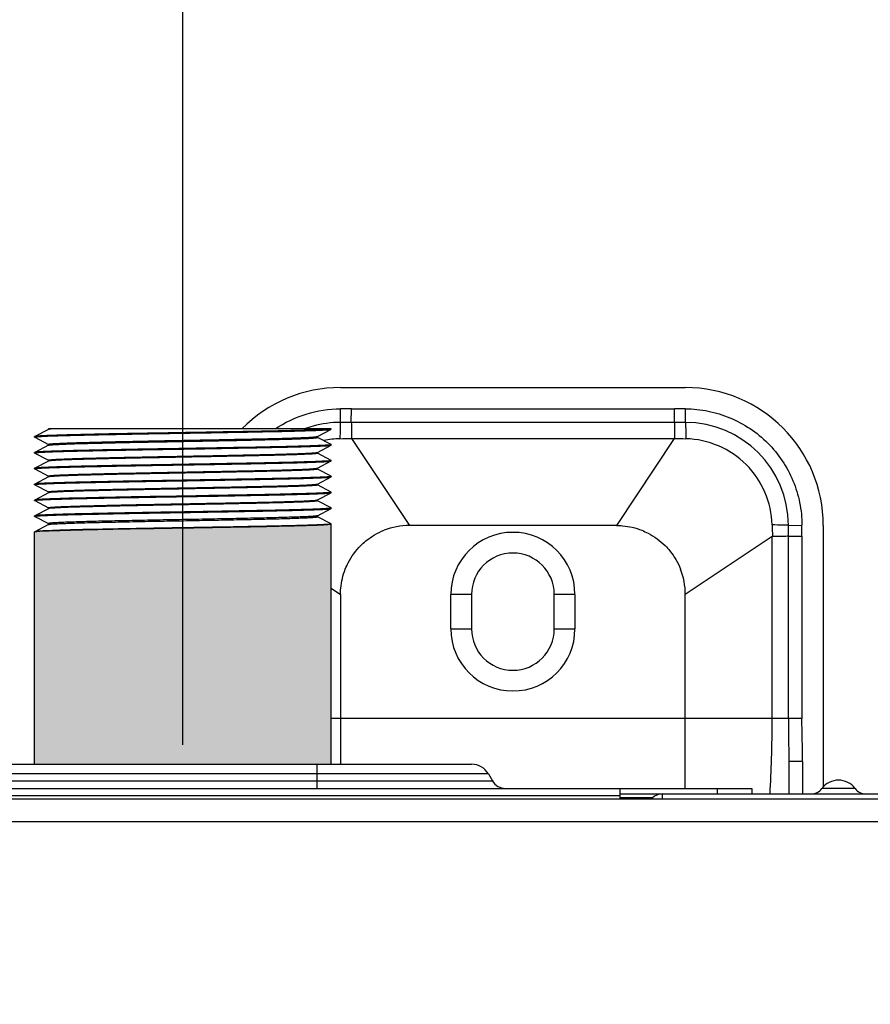
# Model space of a CAD drawing. Units: inches. Extents: x 9 to 4153, y 9 to 2238.
# Drawn here: x 2134 to 2257, y 597 to 740 of the extents above; entities that cross this region are included whole.
import ezdxf

# ---------------------------------------------------------------- set-up
doc = ezdxf.new("R2010")
doc.units = ezdxf.units.IN
doc.header["$MEASUREMENT"] = 0
doc.layers.add('3', color=7, linetype='Continuous')
doc.styles.get("Standard").update_dxf_attribs({"font": 'arial.ttf'})
doc.dimstyles.get("Standard").update_dxf_attribs({"dimtxt": 0.18, "dimasz": 0.18, "dimexe": 0.18, "dimexo": 0.0625, "dimgap": 0.09, "dimtad": 0, "dimtih": 1, "dimtoh": 1, "dimdec": 4, "dimzin": 0, "dimdsep": 46, "dimtxsty": 'Standard', "dimcen": 0.09, "dimadec": 0, "dimazin": 0, "dimtfac": 1, "dimtdec": 4, "dimtofl": 0, "dimtmove": 0, "dimatfit": 3, "dimfxl": 1, "dimtolj": 1, "dimtzin": 0, "dimarcsym": 0})

# ---------------------------------------------------------------- blocks, each defined once
blk = doc.blocks.new('zw$380C')
at = {"color": 2}
blk.add_line((1162.66, 471.2), (1162.66, 571.2), dxfattribs=at)
at = {"linetype": 'Continuous'}
for p, q in [((1185.5, 523), (1235.5, 523)), ((1185.49, 517.95), (1185.48, 519.91)), ((1187.07, 517.95), (1187.08, 519.91)), ((1187.08, 519.91), (1233.92, 519.91)), ((1233.93, 517.95), (1233.92, 519.91)), ((1235.51, 517.95), (1235.52, 519.91)), ((1143.17, 516.93), (1141.17, 515.89)), ((1184.16, 516.99), (1143.16, 516.99)), ((1143.16, 516.93), (1143.16, 516.99)), ((1182.15, 515.9), (1184.1, 516.92)), ((1184.16, 516.96), (1184.16, 516.99)), ((1233.93, 517.95), (1187.07, 517.95)), ((1141.16, 515.81), (1141.16, 515.88)), ((1141.17, 515.8), (1143.16, 514.76)), ((1182.16, 515.77), (1182.16, 515.91)), ((1184.15, 514.74), (1182.16, 515.77)), ((1187.08, 515.63), (1187.09, 515.63)), ((1187.1, 515.59), (1187.08, 515.63)), ((1187.1, 515.59), (1195.5, 503)), ((1233.9, 515.59), (1225.5, 503)), ((1233.9, 515.59), (1233.92, 515.63)), ((1233.92, 515.63), (1233.91, 515.63)), ((1143.17, 514.63), (1141.17, 513.59)), ((1143.16, 514.63), (1143.16, 514.77)), ((1182.15, 513.6), (1184.15, 514.65)), ((1184.16, 514.66), (1184.16, 514.73)), ((1141.16, 513.51), (1141.16, 513.58)), ((1141.17, 513.5), (1143.16, 512.46)), ((1182.16, 513.47), (1182.16, 513.61)), ((1184.15, 512.44), (1182.16, 513.47)), ((1141.16, 511.21), (1141.16, 511.28)), ((1143.17, 512.33), (1141.17, 511.29)), ((1141.17, 511.2), (1143.16, 510.16)), ((1143.16, 512.33), (1143.16, 512.47)), ((1182.15, 511.3), (1184.15, 512.35)), ((1182.16, 511.17), (1182.16, 511.31)), ((1184.16, 512.36), (1184.16, 512.43)), ((1143.17, 510.03), (1141.17, 508.99)), ((1143.16, 510.03), (1143.16, 510.17)), ((1182.15, 509), (1184.15, 510.05)), ((1184.15, 510.14), (1182.16, 511.17)), ((1184.16, 510.06), (1184.16, 510.13)), ((1141.16, 508.91), (1141.16, 508.98)), ((1141.17, 508.9), (1143.16, 507.86)), ((1182.16, 508.87), (1182.16, 509.01)), ((1184.14, 507.85), (1182.16, 508.87)), ((1143.17, 507.73), (1141.18, 506.69)), ((1143.16, 507.73), (1143.16, 507.87)), ((1182.15, 506.7), (1184.15, 507.75)), ((1184.16, 507.76), (1184.16, 507.83)), ((1141.16, 506.61), (1141.16, 506.68)), ((1141.17, 506.6), (1143.16, 505.56)), ((1141.44, 506.74), (1141.43, 506.74)), ((1141.5, 506.74), (1141.49, 506.74)), ((1143.16, 505.43), (1143.16, 505.57)), ((1182.16, 506.57), (1182.16, 506.71)), ((1184.14, 505.54), (1182.16, 506.57)), ((1184.01, 505.48), (1184, 505.48)), ((1184, 505.48), (1184.01, 505.48)), ((1184.16, 505.46), (1184.16, 505.53)), ((1141.16, 504.31), (1141.16, 504.38)), ((1141.17, 504.3), (1143.16, 503.26)), ((1143.17, 505.43), (1141.18, 504.39)), ((1142.12, 504.49), (1142.14, 504.49)), ((1177.78, 505.24), (1177.73, 505.24)), ((1182.15, 504.4), (1184.15, 505.45)), ((1182.16, 504.27), (1182.16, 504.41)), ((1184.15, 503.24), (1182.16, 504.27)), ((1143.17, 503.13), (1141.18, 502.09)), ((1143.16, 503.13), (1143.16, 503.27)), ((1184.16, 468.36), (1184.16, 503.23)), ((1225.5, 503), (1195.5, 503)), ((1250.45, 503.01), (1252.41, 503.02)), ((1255.5, 503), (1255.5, 465.09)), ((1141.16, 468.36), (1141.16, 502.08)), ((1143.25, 502.24), (1143.24, 502.24)), ((1248.09, 501.4), (1235.5, 493)), ((1248.09, 501.4), (1248.13, 501.42)), ((1248.09, 475), (1248.09, 501.4)), ((1248.13, 501.42), (1248.13, 501.41)), ((1250.45, 501.43), (1252.41, 501.43)), ((1250.45, 475), (1250.45, 501.43)), ((1252.41, 501.43), (1252.41, 475)), ((1184.16, 493.89), (1185.5, 493)), ((1185.5, 493), (1185.5, 468.36)), ((1204.5, 493), (1201.5, 493)), ((1201.5, 488), (1201.5, 493)), ((1204.5, 493), (1204.5, 488)), ((1219.5, 493), (1216.5, 493)), ((1216.5, 488), (1216.5, 493)), ((1219.5, 493), (1219.5, 488)), ((1235.5, 464.86), (1235.5, 493)), ((1201.5, 488), (1204.5, 488)), ((1216.5, 488), (1219.5, 488)), ((1185.5, 475), (1184.16, 475)), ((1249.05, 475), (1185.5, 475)), ((1236.59, 475), (1235.5, 475)), ((1237.7, 475), (1237.14, 475)), ((1241.84, 475), (1240.63, 475)), ((1243.65, 475), (1243.04, 475)), ((1246.79, 475), (1244.26, 475)), ((1252.41, 475), (1249.05, 475)), ((1083.66, 468.36), (1204.52, 468.36)), ((1182.12, 464.86), (1182.12, 468.36)), ((1252.5, 468.79), (1250.5, 468.79)), ((1250.5, 468.79), (1250.5, 464.06)), ((1252.5, 468.79), (1252.5, 464.06)), ((1206.95, 466.96), (1081.24, 466.96)), ((1206.95, 466.96), (1207.53, 465.96)), ((1080.66, 465.96), (1207.53, 465.96)), ((879.76, 464.86), (1245.15, 464.86)), ((1226.05, 463.36), (1226.05, 464.86)), ((1240.15, 464.06), (1240.15, 464.86)), ((1245.15, 464.86), (1245.15, 464.06)), ((1260.11, 464.86), (1255.31, 464.86)), ((29.81, 463.36), (1358, 463.36)), ((1226.05, 463.79), (878.48, 463.79)), ((1226.05, 464.06), (1358.5, 464.06)), ((1230.71, 463.48), (1226.05, 463.48)), ((1230.59, 463.36), (1230.71, 463.48)), ((1230.82, 463.36), (1230.71, 463.48)), ((1232.12, 464.06), (1232.12, 463.36)), ((521, 460.07), (1355.13, 460.06))]:
    blk.add_line(p, q, dxfattribs=at)
for points in [[(1207.9, 517.95), (1202.69, 517.95), (1197.48, 517.95), (1192.28, 517.95), (1187.07, 517.95)], [(1228.72, 517.95), (1223.52, 517.95), (1218.31, 517.95), (1213.1, 517.95)], [(1239.44, 475), (1238.85, 475), (1238.27, 475)]]:
    blk.add_lwpolyline(points, dxfattribs=at)
for centre, radius, start, end in [((1185.5, 503), 20, 89.9998, 135.5997), ((1235.5, 503), 20, 0, 90), ((1186.41, 281.02), 238.89, 89.8392, 90.2221), ((1234.59, 281.02), 238.89, 89.7779, 90.1608), ((1184.12, 517.01), 0.0691, 295.2151, 297.3189), ((1186.41, 147.39), 370.56, 89.8969, 90.1421), ((1234.59, 147.39), 370.56, 89.8579, 90.1031), ((1235.48, 502.98), 14.97, 0.1337, 89.8663), ((1185.78, 502.67), 12.91, 91.5477, 102.0452), ((1142.01, 501.37), 5.39, 95.9913, 96.1125), ((1142.24, 499.1), 7.68, 95.556, 95.9378), ((1142.1, 500.48), 6.29, 95.5167, 95.9824), ((1183.75, 507.26), 1.79, 278.2324, 279.321), ((1183.79, 507.01), 1.54, 278.0715, 279.3493), ((1183.82, 506.85), 1.38, 279.3475, 279.8702), ((1183.85, 506.64), 1.16, 279.3836, 279.9946), ((1183.9, 506.37), 0.888, 279.9499, 281.6295), ((1183.87, 506.56), 1.08, 279.8484, 280.9765), ((1143.94, 473.23), 31.31, 93.3345, 93.51), ((1195.5, 492.99), 10.01, 90.0086, 111.5895), ((877.83, 502.09), 372.61, 359.8976, 0.1414), ((1012.2, 502.09), 240.21, 359.8404, 0.2211), ((1210.5, 493), 9, 0, 180), ((1210.5, 493), 6, 0, 180), ((1225.49, 493), 10.01, 0.0086, 21.5895), ((1210.5, 488), 9, 180, 0), ((1210.5, 488), 6, 180, 0), ((1204.52, 465.56), 2.8, 30, 90), ((1209.43, 467.06), 2.2, 210, 270), ((1257.71, 463.06), 3, 36.8699, 143.1301), ((1253.71, 466.06), 2, 270, 323.1301), ((1261.71, 466.06), 2, 216.8699, 270), ((1232.12, 462.06), 2, 90, 135)]:
    blk.add_arc(centre, radius, start, end, dxfattribs=at)
for points, knots in [([(1176.03, 516.99), (1177.41, 517.93), (1180.46, 519.4), (1183.81, 519.9), (1185.48, 519.91)], [0, 0, 0, 0, 0.499992, 1, 1, 1, 1]), ([(1235.52, 519.91), (1236.62, 519.91), (1238.83, 519.68), (1243.06, 518.39), (1247.76, 515.26), (1250.89, 510.56), (1252.18, 506.33), (1252.41, 504.12), (1252.41, 503.02)], [0, 0, 0, 0, 0.125302, 0.2506, 0.5, 0.7494, 0.874698, 1, 1, 1, 1]), ([(1184.07, 516.99), (1183.97, 516.98), (1183.72, 516.95), (1182.98, 516.9), (1181.6, 516.84), (1179.47, 516.78), (1176.73, 516.71), (1173.5, 516.64), (1169.88, 516.58), (1166.01, 516.51), (1162.02, 516.44), (1158.05, 516.37), (1154.24, 516.31), (1150.74, 516.24), (1148.06, 516.18), (1146.16, 516.13), (1144.94, 516.1), (1143.89, 516.06), (1143, 516.03), (1142.28, 516), (1141.75, 515.96), (1141.41, 515.94), (1141.24, 515.91), (1141.19, 515.9), (1141.17, 515.89)], [0, 0, 0, 0, 0.006638, 0.017625, 0.052262, 0.102714, 0.1672, 0.243439, 0.328732, 0.420056, 0.514177, 0.607762, 0.697494, 0.780195, 0.852937, 0.884751, 0.913143, 0.937861, 0.958685, 0.975434, 0.98796, 0.99616, 0.998621, 1, 1, 1, 1]), ([(1141.24, 515.84), (1141.33, 515.86), (1141.58, 515.88), (1142.04, 515.92), (1142.69, 515.95), (1143.89, 516), (1145.8, 516.06), (1148.52, 516.12), (1151.75, 516.19), (1155.36, 516.26), (1159.23, 516.33), (1163.22, 516.39), (1167.2, 516.46), (1171.01, 516.53), (1174.52, 516.6), (1177.21, 516.65), (1179.12, 516.7), (1180.34, 516.74), (1181.4, 516.77), (1182.3, 516.8), (1183.02, 516.84), (1183.56, 516.87), (1183.91, 516.91), (1184.1, 516.92), (1184.15, 516.95)], [0, 0, 0, 0, 0.006434, 0.017224, 0.032286, 0.051492, 0.10162, 0.165839, 0.241874, 0.327031, 0.41829, 0.512416, 0.606072, 0.695937, 0.778825, 0.851797, 0.883741, 0.912269, 0.937129, 0.958099, 0.974997, 0.987673, 0.996023, 1, 1, 1, 1]), ([(1143.57, 516.99), (1143.48, 516.98), (1143.35, 516.97), (1143.21, 516.95), (1143.17, 516.93)], [0, 0, 0, 0, 0.670625, 1, 1, 1, 1]), ([(1185.49, 517.95), (1184.16, 517.94), (1182.37, 517.7), (1180.69, 517.15), (1180.27, 516.99)], [0, 0, 0, 0, 0.749503, 1, 1, 1, 1]), ([(1184.15, 516.95), (1184.15, 516.95), (1184.16, 516.95), (1184.16, 516.96), (1184.16, 516.96)], [0, 0, 0, 0, 0.611325, 1, 1, 1, 1]), ([(1185.49, 517.95), (1185.47, 517.85), (1185.46, 517.57), (1185.44, 516.78), (1185.43, 516.09), (1185.43, 515.58)], [0, 0, 0, 0, 0.122611, 0.348298, 1, 1, 1, 1]), ([(1187.07, 517.95), (1187.08, 517.68), (1187.09, 516.91), (1187.09, 516.14), (1187.09, 515.63)], [0, 0, 0, 0, 0.341093, 1, 1, 1, 1]), ([(1233.93, 517.95), (1233.92, 517.68), (1233.91, 516.91), (1233.91, 516.14), (1233.91, 515.63)], [0, 0, 0, 0, 0.341082, 1, 1, 1, 1]), ([(1235.51, 517.95), (1235.52, 517.85), (1235.54, 517.57), (1235.56, 516.78), (1235.57, 516.09), (1235.57, 515.58)], [0, 0, 0, 0, 0.122611, 0.348298, 1, 1, 1, 1]), ([(1141.17, 515.89), (1141.17, 515.89), (1141.16, 515.88), (1141.16, 515.88), (1141.16, 515.88)], [0, 0, 0, 0, 0.61099, 1, 1, 1, 1]), ([(1141.16, 515.81), (1141.16, 515.82), (1141.18, 515.83), (1141.2, 515.83), (1141.21, 515.84)], [0, 0, 0, 0, 0.305882, 1, 1, 1, 1]), ([(1141.17, 515.8), (1141.17, 515.8), (1141.16, 515.8), (1141.16, 515.81), (1141.16, 515.81)], [0, 0, 0, 0, 0.611192, 1, 1, 1, 1]), ([(1143.16, 514.77), (1143.16, 514.78), (1143.2, 514.79), (1143.26, 514.81), (1143.38, 514.82), (1143.54, 514.84), (1143.75, 514.86), (1144.11, 514.88), (1144.67, 514.91), (1145.47, 514.95), (1146.43, 514.98), (1147.54, 515.02), (1148.79, 515.05), (1150.18, 515.09), (1152.25, 515.14), (1155.05, 515.2), (1158.61, 515.27), (1162.32, 515.34), (1166.04, 515.41), (1169.63, 515.48), (1172.96, 515.55), (1175.52, 515.6), (1177.34, 515.65), (1178.5, 515.69), (1179.52, 515.72), (1180.38, 515.76), (1181.07, 515.79), (1181.59, 515.83), (1181.91, 515.86), (1182.08, 515.88), (1182.13, 515.9), (1182.15, 515.9)], [0, 0, 0, 0, 0.000741, 0.002564, 0.005535, 0.00966, 0.014933, 0.021345, 0.037526, 0.058057, 0.082745, 0.11136, 0.143632, 0.17926, 0.217907, 0.302781, 0.395069, 0.491306, 0.587877, 0.681158, 0.767644, 0.84409, 0.877633, 0.907626, 0.933787, 0.955871, 0.973671, 0.987025, 0.995814, 0.998477, 1, 1, 1, 1]), ([(1143.19, 514.64), (1143.25, 514.66), (1143.44, 514.68), (1143.81, 514.72), (1144.36, 514.75), (1145.07, 514.78), (1145.95, 514.82), (1147.43, 514.87), (1149.61, 514.93), (1152.56, 514.99), (1155.9, 515.07), (1159.48, 515.13), (1163.18, 515.2), (1166.86, 515.27), (1170.39, 515.34), (1173.17, 515.4), (1175.22, 515.45), (1176.59, 515.48), (1177.83, 515.52), (1178.93, 515.55), (1179.88, 515.59), (1180.67, 515.62), (1181.22, 515.65), (1181.58, 515.68), (1181.78, 515.7), (1181.94, 515.71), (1182.06, 515.73), (1182.12, 515.74), (1182.16, 515.76), (1182.16, 515.77)], [0, 0, 0, 0, 0.00501, 0.014581, 0.028648, 0.047085, 0.069726, 0.096361, 0.160591, 0.237396, 0.323928, 0.416976, 0.513088, 0.608698, 0.700257, 0.784369, 0.822643, 0.857913, 0.889852, 0.918163, 0.942584, 0.962889, 0.97889, 0.98523, 0.990444, 0.994522, 0.99746, 0.999263, 1, 1, 1, 1]), ([(1248.08, 503.07), (1248.03, 504.69), (1247.32, 507.93), (1244.55, 512.05), (1240.43, 514.82), (1237.19, 515.53), (1235.57, 515.58)], [0, 0, 0, 0, 0.250014, 0.499999, 0.749985, 1, 1, 1, 1]), ([(1184.08, 514.69), (1183.99, 514.68), (1183.74, 514.65), (1183.28, 514.62), (1182.63, 514.59), (1181.42, 514.54), (1179.51, 514.48), (1176.78, 514.41), (1173.55, 514.34), (1169.93, 514.28), (1166.06, 514.21), (1162.06, 514.14), (1158.09, 514.07), (1154.28, 514.01), (1150.76, 513.94), (1148.08, 513.88), (1146.17, 513.83), (1144.95, 513.8), (1143.89, 513.76), (1143, 513.73), (1142.28, 513.7), (1141.75, 513.66), (1141.41, 513.64), (1141.24, 513.61), (1141.19, 513.6), (1141.17, 513.59)], [0, 0, 0, 0, 0.006449, 0.017262, 0.032354, 0.051598, 0.101822, 0.166155, 0.242315, 0.327598, 0.418973, 0.513196, 0.606919, 0.696812, 0.779681, 0.852585, 0.884474, 0.912934, 0.937711, 0.958587, 0.975377, 0.987934, 0.996153, 0.99862, 1, 1, 1, 1]), ([(1141.25, 513.54), (1141.34, 513.56), (1141.59, 513.58), (1142.05, 513.62), (1142.7, 513.65), (1143.91, 513.7), (1145.82, 513.76), (1148.55, 513.82), (1151.79, 513.89), (1155.4, 513.96), (1159.28, 514.03), (1163.27, 514.09), (1167.24, 514.16), (1171.05, 514.23), (1174.57, 514.3), (1177.25, 514.36), (1179.15, 514.4), (1180.37, 514.44), (1181.43, 514.47), (1182.32, 514.51), (1183.04, 514.54), (1183.58, 514.57), (1183.91, 514.6), (1184.08, 514.63), (1184.13, 514.64), (1184.15, 514.65)], [0, 0, 0, 0, 0.006507, 0.017372, 0.032513, 0.0518, 0.102093, 0.166473, 0.242657, 0.327943, 0.419303, 0.513495, 0.607175, 0.69702, 0.779838, 0.852693, 0.884559, 0.912998, 0.937758, 0.958618, 0.975395, 0.987943, 0.996156, 0.998621, 1, 1, 1, 1]), ([(1143.17, 514.63), (1143.18, 514.63), (1143.18, 514.64), (1143.19, 514.64), (1143.19, 514.64)], [0, 0, 0, 0, 0.456098, 1, 1, 1, 1]), ([(1184.16, 514.73), (1184.16, 514.72), (1184.14, 514.71), (1184.12, 514.7), (1184.11, 514.7)], [0, 0, 0, 0, 0.306308, 1, 1, 1, 1]), ([(1184.15, 514.74), (1184.15, 514.74), (1184.16, 514.74), (1184.16, 514.73), (1184.16, 514.73)], [0, 0, 0, 0, 0.611279, 1, 1, 1, 1]), ([(1184.15, 514.65), (1184.15, 514.65), (1184.16, 514.65), (1184.16, 514.66), (1184.16, 514.66)], [0, 0, 0, 0, 0.61137, 1, 1, 1, 1]), ([(1141.17, 513.59), (1141.17, 513.59), (1141.16, 513.59), (1141.16, 513.58), (1141.16, 513.58)], [0, 0, 0, 0, 0.611249, 1, 1, 1, 1]), ([(1141.16, 513.51), (1141.16, 513.52), (1141.18, 513.53), (1141.2, 513.53), (1141.22, 513.54)], [0, 0, 0, 0, 0.305482, 1, 1, 1, 1]), ([(1141.17, 513.5), (1141.17, 513.5), (1141.16, 513.5), (1141.16, 513.51), (1141.16, 513.51)], [0, 0, 0, 0, 0.61139, 1, 1, 1, 1]), ([(1143.16, 512.47), (1143.16, 512.48), (1143.2, 512.49), (1143.26, 512.51), (1143.38, 512.52), (1143.54, 512.54), (1143.75, 512.56), (1144.11, 512.58), (1144.67, 512.61), (1145.47, 512.65), (1146.43, 512.68), (1147.54, 512.72), (1148.79, 512.75), (1150.18, 512.79), (1152.25, 512.84), (1155.05, 512.9), (1158.61, 512.97), (1162.32, 513.04), (1166.04, 513.11), (1169.63, 513.18), (1172.96, 513.25), (1175.52, 513.3), (1177.34, 513.35), (1178.5, 513.39), (1179.52, 513.42), (1180.38, 513.46), (1181.07, 513.49), (1181.59, 513.53), (1181.91, 513.56), (1182.08, 513.58), (1182.13, 513.6), (1182.15, 513.6)], [0, 0, 0, 0, 0.000739, 0.002562, 0.005533, 0.009658, 0.014931, 0.021343, 0.037525, 0.058056, 0.082744, 0.111358, 0.143631, 0.179258, 0.217905, 0.302779, 0.395068, 0.491304, 0.587876, 0.681157, 0.767643, 0.844089, 0.877632, 0.907625, 0.933786, 0.95587, 0.973671, 0.987025, 0.995813, 0.998477, 1, 1, 1, 1]), ([(1182.16, 513.47), (1182.16, 513.46), (1182.12, 513.44), (1182.06, 513.43), (1181.94, 513.41), (1181.78, 513.4), (1181.57, 513.38), (1181.21, 513.35), (1180.65, 513.32), (1179.85, 513.29), (1178.9, 513.25), (1177.78, 513.22), (1176.53, 513.18), (1175.14, 513.15), (1173.07, 513.1), (1170.27, 513.04), (1166.71, 512.97), (1163, 512.9), (1159.28, 512.83), (1155.69, 512.76), (1152.36, 512.69), (1149.8, 512.63), (1147.98, 512.58), (1146.82, 512.55), (1145.8, 512.51), (1144.94, 512.48), (1144.25, 512.44), (1143.73, 512.41), (1143.41, 512.38), (1143.24, 512.35), (1143.19, 512.34), (1143.17, 512.33)], [0, 0, 0, 0, 0.000748, 0.00257, 0.005541, 0.009666, 0.014939, 0.021351, 0.037532, 0.058063, 0.082751, 0.111366, 0.143638, 0.179265, 0.217912, 0.302785, 0.395073, 0.491309, 0.58788, 0.68116, 0.767646, 0.844092, 0.877635, 0.907628, 0.933788, 0.955872, 0.973672, 0.987026, 0.995815, 0.998479, 1, 1, 1, 1]), ([(1141.17, 511.29), (1141.17, 511.29), (1141.16, 511.29), (1141.16, 511.28), (1141.16, 511.28)], [0, 0, 0, 0, 0.61126, 1, 1, 1, 1]), ([(1141.16, 511.21), (1141.16, 511.22), (1141.18, 511.23), (1141.2, 511.23), (1141.21, 511.24)], [0, 0, 0, 0, 0.306472, 1, 1, 1, 1]), ([(1141.17, 511.2), (1141.17, 511.2), (1141.16, 511.2), (1141.16, 511.21), (1141.16, 511.21)], [0, 0, 0, 0, 0.611304, 1, 1, 1, 1]), ([(1184.08, 512.4), (1183.99, 512.38), (1183.74, 512.35), (1183.28, 512.32), (1182.64, 512.29), (1181.43, 512.24), (1179.51, 512.18), (1176.79, 512.11), (1173.56, 512.04), (1169.94, 511.98), (1166.06, 511.91), (1162.07, 511.84), (1158.09, 511.77), (1154.28, 511.71), (1150.76, 511.64), (1148.08, 511.58), (1146.17, 511.53), (1144.95, 511.5), (1143.89, 511.46), (1143, 511.43), (1142.28, 511.4), (1141.75, 511.36), (1141.41, 511.34), (1141.24, 511.31), (1141.19, 511.3), (1141.17, 511.29)], [0, 0, 0, 0, 0.006432, 0.017229, 0.032307, 0.051538, 0.101741, 0.16606, 0.242213, 0.327495, 0.418875, 0.513107, 0.606842, 0.69675, 0.779635, 0.852553, 0.884449, 0.912915, 0.937698, 0.958578, 0.975371, 0.987932, 0.996153, 0.998619, 1, 1, 1, 1]), ([(1141.25, 511.24), (1141.34, 511.26), (1141.58, 511.28), (1142.04, 511.32), (1142.69, 511.35), (1143.9, 511.4), (1145.81, 511.46), (1148.54, 511.52), (1151.77, 511.59), (1155.39, 511.66), (1159.26, 511.73), (1163.26, 511.79), (1167.23, 511.86), (1171.05, 511.93), (1174.56, 512), (1177.24, 512.06), (1179.15, 512.1), (1180.37, 512.14), (1181.43, 512.17), (1182.32, 512.21), (1183.04, 512.24), (1183.52, 512.27), (1183.82, 512.29), (1183.97, 512.31), (1184.08, 512.33), (1184.13, 512.34), (1184.15, 512.35)], [0, 0, 0, 0, 0.006453, 0.01727, 0.032366, 0.051613, 0.101842, 0.166178, 0.24234, 0.327622, 0.418997, 0.513217, 0.606936, 0.696825, 0.77969, 0.85259, 0.884477, 0.912935, 0.937711, 0.958586, 0.975375, 0.987931, 0.992588, 0.996151, 0.998616, 1, 1, 1, 1]), ([(1143.16, 510.17), (1143.16, 510.18), (1143.2, 510.19), (1143.26, 510.21), (1143.38, 510.22), (1143.54, 510.24), (1143.75, 510.26), (1144.11, 510.28), (1144.67, 510.31), (1145.47, 510.35), (1146.43, 510.38), (1147.54, 510.42), (1148.79, 510.45), (1150.18, 510.49), (1152.25, 510.54), (1155.05, 510.6), (1158.61, 510.67), (1162.32, 510.74), (1166.04, 510.81), (1169.63, 510.88), (1172.96, 510.95), (1175.52, 511), (1177.34, 511.05), (1178.5, 511.09), (1179.52, 511.12), (1180.38, 511.16), (1181.07, 511.19), (1181.59, 511.23), (1181.91, 511.26), (1182.08, 511.28), (1182.13, 511.3), (1182.15, 511.31)], [0, 0, 0, 0, 0.000739, 0.002562, 0.005533, 0.009658, 0.014931, 0.021343, 0.037525, 0.058055, 0.082744, 0.111358, 0.14363, 0.179258, 0.217905, 0.302779, 0.395067, 0.491304, 0.587876, 0.681156, 0.767643, 0.844089, 0.877632, 0.907625, 0.933786, 0.95587, 0.97367, 0.987024, 0.995813, 0.998476, 1, 1, 1, 1]), ([(1184.16, 512.43), (1184.16, 512.42), (1184.14, 512.41), (1184.12, 512.4), (1184.11, 512.4)], [0, 0, 0, 0, 0.305088, 1, 1, 1, 1]), ([(1184.15, 512.44), (1184.15, 512.44), (1184.14, 512.44), (1184.13, 512.45), (1184.13, 512.45)], [0, 0, 0, 0, 0.44736, 1, 1, 1, 1]), ([(1184.16, 512.43), (1184.16, 512.43), (1184.16, 512.43), (1184.15, 512.44), (1184.15, 512.44)], [0, 0, 0, 0, 0.388683, 1, 1, 1, 1]), ([(1184.15, 512.35), (1184.15, 512.35), (1184.16, 512.35), (1184.16, 512.36), (1184.16, 512.36)], [0, 0, 0, 0, 0.610731, 1, 1, 1, 1]), ([(1141.24, 508.94), (1141.33, 508.96), (1141.58, 508.98), (1142.04, 509.02), (1142.69, 509.05), (1143.9, 509.1), (1145.81, 509.16), (1148.54, 509.22), (1151.77, 509.29), (1155.38, 509.36), (1159.26, 509.43), (1163.26, 509.49), (1167.23, 509.56), (1171.04, 509.63), (1174.56, 509.7), (1177.24, 509.76), (1179.15, 509.8), (1180.37, 509.84), (1181.43, 509.87), (1182.32, 509.91), (1183.04, 509.94), (1183.57, 509.97), (1183.91, 510), (1184.08, 510.03), (1184.13, 510.04), (1184.15, 510.05)], [0, 0, 0, 0, 0.006438, 0.017241, 0.032324, 0.05156, 0.10177, 0.166095, 0.24225, 0.327532, 0.418911, 0.51314, 0.60687, 0.696772, 0.779652, 0.852565, 0.884458, 0.912922, 0.937703, 0.958582, 0.975374, 0.987933, 0.996154, 0.99862, 1, 1, 1, 1]), ([(1184.08, 510.1), (1183.99, 510.08), (1183.75, 510.05), (1183.3, 510.02), (1182.68, 509.99), (1181.51, 509.94), (1179.66, 509.88), (1177.01, 509.82), (1173.88, 509.75), (1170.36, 509.69), (1166.58, 509.62), (1162.67, 509.55), (1158.75, 509.48), (1154.97, 509.42), (1151.45, 509.35), (1148.31, 509.29), (1145.67, 509.22), (1143.82, 509.16), (1142.65, 509.12), (1142.02, 509.08), (1141.57, 509.05), (1141.33, 509.03), (1141.25, 509.01)], [0, 0, 0, 0, 0.006286, 0.016784, 0.031416, 0.050063, 0.09873, 0.161125, 0.235117, 0.318174, 0.407453, 0.499901, 0.592352, 0.681643, 0.764718, 0.838734, 0.90116, 0.949861, 0.968525, 0.983178, 0.993696, 1, 1, 1, 1]), ([(1182.16, 511.17), (1182.16, 511.16), (1182.12, 511.14), (1182.06, 511.13), (1181.94, 511.11), (1181.78, 511.1), (1181.57, 511.08), (1181.21, 511.05), (1180.65, 511.02), (1179.85, 510.99), (1178.9, 510.95), (1177.78, 510.92), (1176.53, 510.88), (1175.14, 510.85), (1173.07, 510.8), (1170.27, 510.74), (1166.71, 510.67), (1163, 510.6), (1159.28, 510.53), (1155.69, 510.46), (1152.36, 510.39), (1149.8, 510.33), (1147.98, 510.28), (1146.82, 510.25), (1145.8, 510.21), (1144.94, 510.18), (1144.25, 510.14), (1143.73, 510.11), (1143.41, 510.08), (1143.24, 510.05), (1143.19, 510.04), (1143.17, 510.03)], [0, 0, 0, 0, 0.000749, 0.002573, 0.005543, 0.009668, 0.014941, 0.021353, 0.037535, 0.058065, 0.082753, 0.111367, 0.14364, 0.179267, 0.217913, 0.302787, 0.395074, 0.49131, 0.587881, 0.681161, 0.767647, 0.844092, 0.877635, 0.907628, 0.933788, 0.955872, 0.973672, 0.987026, 0.995814, 0.998479, 1, 1, 1, 1]), ([(1184.16, 510.13), (1184.16, 510.12), (1184.14, 510.11), (1184.12, 510.11), (1184.11, 510.1)], [0, 0, 0, 0, 0.303534, 1, 1, 1, 1]), ([(1184.15, 510.14), (1184.15, 510.14), (1184.16, 510.13), (1184.16, 510.13), (1184.16, 510.13)], [0, 0, 0, 0, 0.610843, 1, 1, 1, 1]), ([(1184.15, 510.05), (1184.15, 510.05), (1184.16, 510.05), (1184.16, 510.06), (1184.16, 510.06)], [0, 0, 0, 0, 0.611476, 1, 1, 1, 1]), ([(1141.17, 508.99), (1141.17, 508.99), (1141.16, 508.99), (1141.16, 508.98), (1141.16, 508.98)], [0, 0, 0, 0, 0.611304, 1, 1, 1, 1]), ([(1141.16, 508.91), (1141.16, 508.92), (1141.18, 508.93), (1141.2, 508.93), (1141.21, 508.93)], [0, 0, 0, 0, 0.304421, 1, 1, 1, 1]), ([(1141.17, 508.9), (1141.17, 508.9), (1141.16, 508.9), (1141.16, 508.91), (1141.16, 508.91)], [0, 0, 0, 0, 0.610965, 1, 1, 1, 1]), ([(1141.25, 509.01), (1141.24, 509.01), (1141.21, 509), (1141.19, 509), (1141.17, 508.99)], [0, 0, 0, 0, 0.3313, 1, 1, 1, 1]), ([(1143.16, 507.87), (1143.16, 507.88), (1143.2, 507.89), (1143.26, 507.91), (1143.38, 507.92), (1143.54, 507.94), (1143.75, 507.96), (1144.11, 507.98), (1144.67, 508.01), (1145.47, 508.05), (1146.43, 508.08), (1147.54, 508.12), (1148.79, 508.15), (1150.18, 508.19), (1152.25, 508.24), (1155.05, 508.3), (1158.61, 508.37), (1162.32, 508.44), (1166.04, 508.51), (1169.63, 508.58), (1172.96, 508.65), (1175.52, 508.7), (1177.34, 508.75), (1178.5, 508.79), (1179.52, 508.82), (1180.38, 508.86), (1181.07, 508.89), (1181.59, 508.93), (1181.91, 508.96), (1182.08, 508.98), (1182.13, 509), (1182.15, 509)], [0, 0, 0, 0, 0.00074, 0.002563, 0.005534, 0.009659, 0.014932, 0.021344, 0.037526, 0.058056, 0.082745, 0.111359, 0.143632, 0.179259, 0.217906, 0.30278, 0.395068, 0.491305, 0.587877, 0.681157, 0.767643, 0.844089, 0.877632, 0.907625, 0.933786, 0.95587, 0.97367, 0.987024, 0.995813, 0.998476, 1, 1, 1, 1]), ([(1182.16, 508.87), (1182.16, 508.86), (1182.12, 508.84), (1182.06, 508.83), (1181.94, 508.81), (1181.78, 508.8), (1181.57, 508.78), (1181.21, 508.75), (1180.65, 508.72), (1179.85, 508.69), (1178.9, 508.65), (1177.78, 508.62), (1176.53, 508.58), (1175.14, 508.55), (1173.07, 508.5), (1170.27, 508.44), (1166.71, 508.37), (1163, 508.3), (1159.28, 508.23), (1155.69, 508.16), (1152.36, 508.09), (1149.8, 508.03), (1147.98, 507.98), (1146.82, 507.95), (1145.8, 507.91), (1144.94, 507.88), (1144.25, 507.84), (1143.73, 507.81), (1143.41, 507.78), (1143.24, 507.75), (1143.19, 507.74), (1143.17, 507.73)], [0, 0, 0, 0, 0.000744, 0.002567, 0.005538, 0.009663, 0.014937, 0.021349, 0.037531, 0.058062, 0.08275, 0.111365, 0.143638, 0.179265, 0.217912, 0.302786, 0.395074, 0.49131, 0.587881, 0.681161, 0.767647, 0.844092, 0.877635, 0.907628, 0.933788, 0.955872, 0.973672, 0.987026, 0.995815, 0.998478, 1, 1, 1, 1]), ([(1141.24, 506.64), (1141.34, 506.66), (1141.58, 506.68), (1142.04, 506.72), (1142.69, 506.75), (1143.9, 506.8), (1145.81, 506.86), (1148.54, 506.92), (1151.77, 506.99), (1155.39, 507.06), (1159.26, 507.13), (1163.26, 507.19), (1167.23, 507.26), (1171.04, 507.33), (1174.56, 507.4), (1177.24, 507.46), (1179.15, 507.5), (1180.37, 507.54), (1181.43, 507.57), (1182.32, 507.61), (1183.04, 507.64), (1183.57, 507.67), (1183.91, 507.7), (1184.08, 507.73), (1184.13, 507.74), (1184.15, 507.75)], [0, 0, 0, 0, 0.006447, 0.017256, 0.032347, 0.051589, 0.101809, 0.16614, 0.242299, 0.327582, 0.418958, 0.513182, 0.606907, 0.696802, 0.779674, 0.85258, 0.88447, 0.912931, 0.937709, 0.958586, 0.975376, 0.987934, 0.996153, 0.99862, 1, 1, 1, 1]), ([(1184.07, 507.8), (1183.99, 507.78), (1183.76, 507.75), (1183.08, 507.71), (1181.82, 507.66), (1179.87, 507.6), (1177.36, 507.53), (1174.38, 507.46), (1169.75, 507.39), (1163.59, 507.26), (1157.37, 507.17), (1152.58, 507.08), (1148.65, 506.99), (1145.33, 506.93), (1142.75, 506.83), (1141.85, 506.78), (1141.5, 506.74)], [0, 0, 0, 0, 0.005988, 0.016036, 0.048006, 0.094482, 0.153869, 0.224596, 0.304424, 0.480245, 0.658933, 0.74222, 0.817913, 0.936327, 0.975714, 1, 1, 1, 1]), ([(1141.5, 506.74), (1141.84, 506.77), (1142.74, 506.82), (1144.4, 506.88), (1146.64, 506.95), (1150.58, 507.04), (1156.3, 507.14), (1162.37, 507.25), (1167.4, 507.33), (1171.03, 507.4), (1174.39, 507.46), (1177.37, 507.53), (1179.88, 507.59), (1181.83, 507.65), (1183.08, 507.71), (1183.76, 507.75), (1183.99, 507.78), (1184.08, 507.79)], [0, 0, 0, 0, 0.0241, 0.06339, 0.116616, 0.182072, 0.340932, 0.5197, 0.609441, 0.695563, 0.775297, 0.846079, 0.905633, 0.952047, 0.983833, 0.993908, 1, 1, 1, 1]), ([(1184.15, 507.83), (1184.15, 507.83), (1184.14, 507.82), (1184.13, 507.81), (1184.12, 507.81)], [0, 0, 0, 0, 0.614607, 1, 1, 1, 1]), ([(1184.13, 507.81), (1184.13, 507.81), (1184.14, 507.81), (1184.14, 507.81), (1184.14, 507.81)], [0, 0, 0, 0, 0.524822, 1, 1, 1, 1]), ([(1184.14, 507.85), (1184.14, 507.84), (1184.15, 507.84), (1184.15, 507.84), (1184.15, 507.83)], [0, 0, 0, 0, 0.604972, 1, 1, 1, 1]), ([(1184.16, 507.83), (1184.16, 507.83), (1184.16, 507.84), (1184.15, 507.84), (1184.14, 507.84)], [0, 0, 0, 0, 0.367982, 1, 1, 1, 1]), ([(1184.14, 507.81), (1184.15, 507.81), (1184.15, 507.82), (1184.16, 507.82), (1184.16, 507.83)], [0, 0, 0, 0, 0.6422, 1, 1, 1, 1]), ([(1184.15, 507.75), (1184.15, 507.75), (1184.16, 507.75), (1184.16, 507.76), (1184.16, 507.76)], [0, 0, 0, 0, 0.611296, 1, 1, 1, 1]), ([(1141.16, 506.68), (1141.16, 506.68), (1141.18, 506.7), (1141.2, 506.7), (1141.21, 506.7)], [0, 0, 0, 0, 0.305187, 1, 1, 1, 1]), ([(1141.16, 506.61), (1141.16, 506.62), (1141.18, 506.63), (1141.2, 506.63), (1141.21, 506.64)], [0, 0, 0, 0, 0.305977, 1, 1, 1, 1]), ([(1141.17, 506.6), (1141.17, 506.6), (1141.16, 506.6), (1141.16, 506.61), (1141.16, 506.61)], [0, 0, 0, 0, 0.611225, 1, 1, 1, 1]), ([(1141.43, 506.74), (1141.41, 506.73), (1141.35, 506.73), (1141.29, 506.72), (1141.24, 506.71)], [0, 0, 0, 0, 0.306184, 1, 1, 1, 1]), ([(1141.25, 506.71), (1141.26, 506.71), (1141.32, 506.72), (1141.38, 506.73), (1141.43, 506.74)], [0, 0, 0, 0, 0.198038, 1, 1, 1, 1]), ([(1143.16, 505.57), (1143.16, 505.58), (1143.2, 505.59), (1143.26, 505.61), (1143.38, 505.62), (1143.54, 505.64), (1143.75, 505.66), (1144.11, 505.68), (1144.67, 505.71), (1145.47, 505.75), (1146.43, 505.78), (1147.54, 505.82), (1148.79, 505.85), (1150.18, 505.89), (1152.25, 505.94), (1155.05, 506), (1158.61, 506.07), (1162.32, 506.14), (1166.04, 506.21), (1169.63, 506.28), (1172.96, 506.35), (1175.52, 506.4), (1177.34, 506.45), (1178.5, 506.49), (1179.52, 506.52), (1180.38, 506.56), (1181.07, 506.59), (1181.59, 506.63), (1181.91, 506.66), (1182.08, 506.68), (1182.13, 506.7), (1182.15, 506.7)], [0, 0, 0, 0, 0.000742, 0.002566, 0.005536, 0.009661, 0.014934, 0.021346, 0.037528, 0.058058, 0.082747, 0.111361, 0.143633, 0.179261, 0.217908, 0.302782, 0.39507, 0.491306, 0.587878, 0.681158, 0.767644, 0.84409, 0.877633, 0.907626, 0.933787, 0.95587, 0.973671, 0.987025, 0.995814, 0.998477, 1, 1, 1, 1]), ([(1182.16, 506.57), (1182.16, 506.56), (1182.12, 506.54), (1182.06, 506.53), (1181.94, 506.51), (1181.78, 506.5), (1181.57, 506.48), (1181.21, 506.45), (1180.65, 506.42), (1179.85, 506.39), (1178.9, 506.35), (1177.78, 506.32), (1176.53, 506.28), (1175.14, 506.25), (1173.07, 506.2), (1170.27, 506.14), (1166.71, 506.07), (1163, 506), (1159.28, 505.93), (1155.69, 505.86), (1152.36, 505.79), (1149.8, 505.73), (1147.98, 505.68), (1146.82, 505.65), (1145.8, 505.61), (1144.94, 505.58), (1144.25, 505.54), (1143.73, 505.51), (1143.41, 505.48), (1143.24, 505.45), (1143.19, 505.44), (1143.17, 505.43)], [0, 0, 0, 0, 0.000736, 0.002559, 0.00553, 0.009654, 0.014928, 0.021339, 0.037521, 0.058051, 0.08274, 0.111354, 0.143627, 0.179254, 0.217901, 0.302776, 0.395065, 0.491302, 0.587875, 0.681156, 0.767643, 0.844089, 0.877633, 0.907626, 0.933787, 0.955871, 0.973672, 0.987026, 0.995815, 0.998479, 1, 1, 1, 1]), ([(1177.78, 505.24), (1178.56, 505.26), (1179.95, 505.29), (1181.78, 505.35), (1183.08, 505.41), (1183.76, 505.45), (1184, 505.48)], [0, 0, 0, 0, 0.37525, 0.672098, 0.882268, 1, 1, 1, 1]), ([(1184, 505.48), (1183.76, 505.45), (1183.07, 505.42), (1181.77, 505.36), (1179.94, 505.3), (1178.55, 505.26), (1177.78, 505.24)], [0, 0, 0, 0, 0.118915, 0.3298, 0.625786, 1, 1, 1, 1]), ([(1184.11, 505.5), (1184.1, 505.5), (1184.09, 505.5), (1184.09, 505.5), (1184.08, 505.5)], [0, 0, 0, 0, 0.472777, 1, 1, 1, 1]), ([(1184.13, 505.51), (1184.13, 505.51), (1184.12, 505.51), (1184.11, 505.5), (1184.11, 505.5)], [0, 0, 0, 0, 0.466067, 1, 1, 1, 1]), ([(1184.13, 505.51), (1184.13, 505.51), (1184.14, 505.51), (1184.14, 505.51), (1184.14, 505.51)], [0, 0, 0, 0, 0.524716, 1, 1, 1, 1]), ([(1184.14, 505.54), (1184.15, 505.54), (1184.15, 505.54), (1184.16, 505.53), (1184.16, 505.53)], [0, 0, 0, 0, 0.604736, 1, 1, 1, 1]), ([(1184.14, 505.51), (1184.15, 505.51), (1184.15, 505.52), (1184.16, 505.52), (1184.16, 505.53)], [0, 0, 0, 0, 0.642105, 1, 1, 1, 1]), ([(1184.16, 505.53), (1184.16, 505.53), (1184.16, 505.54), (1184.15, 505.54), (1184.15, 505.54)], [0, 0, 0, 0, 0.372349, 1, 1, 1, 1]), ([(1141.16, 504.38), (1141.16, 504.38), (1141.18, 504.4), (1141.2, 504.4), (1141.21, 504.4)], [0, 0, 0, 0, 0.305383, 1, 1, 1, 1]), ([(1141.16, 504.31), (1141.16, 504.32), (1141.18, 504.33), (1141.2, 504.33), (1141.21, 504.34)], [0, 0, 0, 0, 0.306218, 1, 1, 1, 1]), ([(1141.17, 504.3), (1141.17, 504.3), (1141.16, 504.3), (1141.16, 504.31), (1141.16, 504.31)], [0, 0, 0, 0, 0.611266, 1, 1, 1, 1]), ([(1141.24, 504.34), (1141.34, 504.36), (1141.58, 504.38), (1142.04, 504.42), (1142.69, 504.45), (1143.9, 504.5), (1145.81, 504.56), (1148.54, 504.62), (1151.77, 504.69), (1155.39, 504.76), (1159.26, 504.83), (1163.26, 504.89), (1167.23, 504.96), (1171.05, 505.03), (1174.56, 505.1), (1177.24, 505.16), (1179.15, 505.2), (1180.37, 505.24), (1181.43, 505.27), (1182.32, 505.31), (1183.04, 505.34), (1183.52, 505.37), (1183.82, 505.39), (1183.97, 505.41), (1184.08, 505.43), (1184.13, 505.44), (1184.15, 505.45)], [0, 0, 0, 0, 0.006449, 0.017261, 0.032353, 0.051596, 0.101819, 0.166151, 0.242311, 0.327593, 0.418969, 0.513192, 0.606914, 0.696807, 0.779678, 0.852581, 0.88447, 0.91293, 0.937708, 0.958584, 0.975374, 0.987931, 0.992588, 0.996151, 0.998617, 1, 1, 1, 1]), ([(1142.12, 504.49), (1141.93, 504.48), (1141.63, 504.45), (1141.34, 504.43), (1141.24, 504.41)], [0, 0, 0, 0, 0.646275, 1, 1, 1, 1]), ([(1141.25, 504.41), (1141.34, 504.43), (1141.6, 504.45), (1141.86, 504.47), (1142.02, 504.48)], [0, 0, 0, 0, 0.371622, 1, 1, 1, 1]), ([(1142.14, 504.49), (1142.9, 504.53), (1144.82, 504.6), (1148.22, 504.69), (1152.56, 504.77), (1159.36, 504.9), (1167.82, 505.04), (1174.59, 505.16), (1177.73, 505.24)], [0, 0, 0, 0, 0.064355, 0.16195, 0.286461, 0.429808, 0.735161, 1, 1, 1, 1]), ([(1177.73, 505.24), (1176.27, 505.2), (1173.13, 505.15), (1168.18, 505.05), (1162.87, 504.95), (1157.55, 504.88), (1152.56, 504.77), (1148.23, 504.69), (1144.83, 504.61), (1142.91, 504.53), (1142.14, 504.49)], [0, 0, 0, 0, 0.122815, 0.264921, 0.417322, 0.570126, 0.713542, 0.837922, 0.935397, 1, 1, 1, 1]), ([(1182.13, 504.4), (1182.07, 504.38), (1181.88, 504.36), (1181.51, 504.32), (1180.97, 504.29), (1180.25, 504.25), (1179.37, 504.22), (1177.9, 504.17), (1175.72, 504.11), (1172.76, 504.04), (1169.43, 503.97), (1165.84, 503.9), (1162.14, 503.83), (1158.46, 503.77), (1154.93, 503.69), (1152.15, 503.64), (1150.1, 503.59), (1148.73, 503.55), (1147.49, 503.52), (1146.39, 503.48), (1145.44, 503.45), (1144.65, 503.41), (1144.1, 503.38), (1143.74, 503.36), (1143.54, 503.34), (1143.38, 503.32), (1143.26, 503.31), (1143.2, 503.29), (1143.16, 503.28), (1143.16, 503.27)], [0, 0, 0, 0, 0.004999, 0.01456, 0.028617, 0.047047, 0.069681, 0.09631, 0.160532, 0.237332, 0.323864, 0.416915, 0.513033, 0.608651, 0.70022, 0.784342, 0.822621, 0.857895, 0.889838, 0.918153, 0.942577, 0.962885, 0.978887, 0.985228, 0.990443, 0.994521, 0.997459, 0.999263, 1, 1, 1, 1]), ([(1143.19, 503.14), (1143.25, 503.16), (1143.44, 503.18), (1143.81, 503.22), (1144.36, 503.25), (1145.07, 503.28), (1145.95, 503.32), (1147.43, 503.37), (1149.61, 503.43), (1152.57, 503.49), (1155.9, 503.57), (1159.48, 503.63), (1163.18, 503.7), (1166.86, 503.77), (1170.39, 503.84), (1173.17, 503.9), (1175.22, 503.95), (1176.59, 503.98), (1177.83, 504.02), (1178.93, 504.05), (1179.88, 504.09), (1180.67, 504.12), (1181.22, 504.15), (1181.58, 504.18), (1181.78, 504.2), (1181.94, 504.21), (1182.06, 504.23), (1182.12, 504.24), (1182.16, 504.26), (1182.16, 504.27)], [0, 0, 0, 0, 0.005012, 0.014585, 0.028653, 0.047093, 0.069735, 0.096371, 0.160604, 0.237411, 0.323945, 0.416993, 0.513105, 0.608714, 0.700273, 0.784383, 0.822657, 0.857927, 0.889865, 0.918175, 0.942595, 0.962899, 0.978899, 0.985239, 0.990453, 0.994531, 0.997468, 0.99927, 1, 1, 1, 1]), ([(1182.15, 504.4), (1182.15, 504.4), (1182.14, 504.4), (1182.14, 504.4), (1182.13, 504.4)], [0, 0, 0, 0, 0.457101, 1, 1, 1, 1]), ([(1184.15, 505.45), (1184.15, 505.45), (1184.16, 505.45), (1184.16, 505.46), (1184.16, 505.46)], [0, 0, 0, 0, 0.610811, 1, 1, 1, 1]), ([(1143.17, 503.13), (1143.18, 503.13), (1143.18, 503.14), (1143.19, 503.14), (1143.19, 503.14)], [0, 0, 0, 0, 0.456114, 1, 1, 1, 1]), ([(1184.16, 503.23), (1184.16, 503.22), (1184.12, 503.21), (1184.07, 503.2), (1183.97, 503.18), (1183.84, 503.17), (1183.66, 503.15), (1183.36, 503.13), (1182.89, 503.11), (1182.22, 503.08), (1181.42, 503.04), (1180.48, 503.01), (1179.41, 502.98), (1178.22, 502.95), (1176.43, 502.91), (1173.95, 502.86), (1170.76, 502.8), (1167.35, 502.73), (1163.8, 502.68), (1159.09, 502.6), (1153.62, 502.49), (1147.97, 502.4), (1144.63, 502.29), (1143.24, 502.24)], [0, 0, 0, 0, 0.000621, 0.002115, 0.004527, 0.007855, 0.01209, 0.017219, 0.030119, 0.04647, 0.066181, 0.089154, 0.115289, 0.14442, 0.176286, 0.247116, 0.325687, 0.409949, 0.497565, 0.585951, 0.75523, 0.89838, 1, 1, 1, 1]), ([(1143.25, 502.24), (1144.63, 502.29), (1147.97, 502.38), (1153.62, 502.5), (1159.09, 502.59), (1163.8, 502.67), (1167.35, 502.73), (1170.77, 502.79), (1173.96, 502.85), (1176.43, 502.91), (1178.23, 502.95), (1179.41, 502.98), (1180.48, 503.01), (1181.42, 503.04), (1182.23, 503.07), (1182.9, 503.1), (1183.43, 503.13), (1183.78, 503.16), (1183.98, 503.18), (1184.07, 503.19), (1184.13, 503.21), (1184.16, 503.22), (1184.16, 503.23)], [0, 0, 0, 0, 0.101394, 0.244776, 0.41401, 0.502423, 0.590041, 0.67438, 0.75305, 0.823819, 0.855605, 0.884684, 0.910851, 0.93392, 0.953728, 0.970136, 0.983029, 0.992319, 0.995594, 0.997953, 0.999401, 1, 1, 1, 1]), ([(1184.15, 503.24), (1184.15, 503.24), (1184.16, 503.24), (1184.16, 503.23), (1184.16, 503.23)], [0, 0, 0, 0, 0.611277, 1, 1, 1, 1]), ([(1225.5, 503), (1225.8, 503), (1227.05, 502.94), (1228.29, 502.65), (1229.18, 502.3)], [0, 0, 0, 0, 0.239278, 1, 1, 1, 1]), ([(1250.45, 503.01), (1250.35, 503.03), (1250.07, 503.04), (1249.28, 503.06), (1248.59, 503.07), (1248.08, 503.07)], [0, 0, 0, 0, 0.122611, 0.348298, 1, 1, 1, 1]), ([(1141.16, 502.08), (1141.16, 502.08), (1141.18, 502.1), (1141.2, 502.1), (1141.21, 502.1)], [0, 0, 0, 0, 0.306201, 1, 1, 1, 1]), ([(1143.23, 502.24), (1142.98, 502.23), (1142.54, 502.21), (1141.95, 502.18), (1141.54, 502.15), (1141.32, 502.13), (1141.24, 502.11)], [0, 0, 0, 0, 0.377743, 0.670646, 0.878319, 1, 1, 1, 1]), ([(1141.25, 502.11), (1141.33, 502.13), (1141.55, 502.15), (1142.22, 502.2), (1142.8, 502.22), (1143.24, 502.24)], [0, 0, 0, 0, 0.127583, 0.337848, 1, 1, 1, 1]), ([(1188.43, 500.07), (1188.67, 500.31), (1189.68, 501.22), (1190.88, 501.93), (1191.82, 502.3)], [0, 0, 0, 0, 0.253959, 1, 1, 1, 1]), ([(1229.18, 502.3), (1229.49, 502.17), (1230.73, 501.61), (1231.85, 500.79), (1232.57, 500.07)], [0, 0, 0, 0, 0.246105, 1, 1, 1, 1]), ([(1250.45, 501.43), (1250.18, 501.42), (1249.41, 501.42), (1248.64, 501.41), (1248.13, 501.41)], [0, 0, 0, 0, 0.341094, 1, 1, 1, 1]), ([(1186.2, 496.68), (1186.33, 496.99), (1186.89, 498.23), (1187.71, 499.35), (1188.43, 500.07)], [0, 0, 0, 0, 0.246105, 1, 1, 1, 1]), ([(1232.57, 500.07), (1232.81, 499.83), (1233.72, 498.82), (1234.43, 497.62), (1234.8, 496.68)], [0, 0, 0, 0, 0.253959, 1, 1, 1, 1]), ([(1185.5, 493), (1185.5, 493.3), (1185.56, 494.55), (1185.85, 495.79), (1186.2, 496.68)], [0, 0, 0, 0, 0.239278, 1, 1, 1, 1]), ([(1247.79, 464.06), (1247.88, 465.77), (1248.03, 469.41), (1248.09, 473.06), (1248.09, 475)], [0, 0, 0, 0, 0.468806, 1, 1, 1, 1]), ([(1250.45, 475), (1250.45, 473.96), (1250.47, 471.89), (1250.5, 469.82), (1250.5, 468.79)], [0, 0, 0, 0, 0.500759, 1, 1, 1, 1])]:
    blk.add_open_spline(points, degree=3, knots=knots, dxfattribs=at)
for points in [[(1141.21, 515.84), (1141.22, 515.84), (1141.23, 515.84), (1141.24, 515.84)], [(1185.43, 515.58), (1185.98, 515.59), (1186.53, 515.63), (1187.08, 515.63)], [(1187.1, 515.59), (1187.1, 515.6), (1187.09, 515.61), (1187.09, 515.63)], [(1187.1, 515.59), (1202.7, 515.59), (1218.3, 515.59), (1233.9, 515.59)], [(1233.91, 515.63), (1233.91, 515.61), (1233.9, 515.6), (1233.9, 515.59)], [(1233.92, 515.63), (1234.47, 515.61), (1235.02, 515.59), (1235.57, 515.58)], [(1184.11, 514.7), (1184.1, 514.7), (1184.09, 514.7), (1184.08, 514.69)], [(1141.22, 513.54), (1141.23, 513.54), (1141.24, 513.54), (1141.25, 513.54)], [(1141.21, 511.24), (1141.22, 511.24), (1141.23, 511.24), (1141.25, 511.24)], [(1184.11, 512.4), (1184.1, 512.4), (1184.09, 512.4), (1184.08, 512.4)], [(1184.11, 510.1), (1184.1, 510.1), (1184.09, 510.1), (1184.08, 510.1)], [(1141.21, 508.93), (1141.22, 508.94), (1141.23, 508.94), (1141.24, 508.94)], [(1184.12, 507.81), (1184.11, 507.81), (1184.09, 507.8), (1184.07, 507.8)], [(1184.08, 507.79), (1184.09, 507.8), (1184.11, 507.8), (1184.13, 507.81)], [(1141.21, 506.7), (1141.22, 506.71), (1141.23, 506.71), (1141.25, 506.71)], [(1141.21, 506.64), (1141.22, 506.64), (1141.23, 506.64), (1141.24, 506.64)], [(1184.08, 505.49), (1184.09, 505.5), (1184.11, 505.5), (1184.13, 505.51)], [(1141.21, 504.4), (1141.22, 504.41), (1141.23, 504.41), (1141.25, 504.41)], [(1141.21, 504.34), (1141.22, 504.34), (1141.23, 504.34), (1141.24, 504.34)], [(1248.08, 503.07), (1248.09, 502.52), (1248.13, 501.97), (1248.13, 501.42)], [(1141.21, 502.1), (1141.22, 502.11), (1141.23, 502.11), (1141.25, 502.11)], [(1248.09, 501.4), (1248.1, 501.4), (1248.11, 501.41), (1248.13, 501.41)], [(1252.5, 468.79), (1252.5, 470.86), (1252.41, 472.93), (1252.41, 475)]]:
    blk.add_open_spline(points, degree=3, dxfattribs=at)
blk = doc.blocks.new('*D43')
at = {"color": 151, "lineweight": -2}
for p, q in [((2072.33, 782.87), (2047.33, 782.87)), ((2097.33, 685.77), (2097.33, 783.05)), ((2097.33, 782.87), (2157.33, 782.87)), ((2157.33, 685.04), (2157.33, 783.05)), ((2182.33, 782.87), (2207.33, 782.87))]:
    blk.add_line(p, q, dxfattribs=at)
at = {"color": 151}
for points in [[(2072.33, 778.7), (2072.33, 787.03), (2097.33, 782.87)], [(2182.33, 787.03), (2182.33, 778.7), (2157.33, 782.87)]]:
    blk.add_solid(points, dxfattribs=at)
at = {"layer": 'Defpoints', "color": 0}
for p in [(2157.33, 782.87), (2097.33, 685.71), (2157.33, 684.97)]:
    blk.add_point(p, dxfattribs=at)
at = {"insert": (2125.37, 805.63), "char_height": 25, "attachment_point": 5}
blk.add_mtext('\\A1;60', dxfattribs=at)
blk = doc.blocks.new('*D44')
at = {"color": 151, "lineweight": -2}
for p, q in [((2157.33, 685.04), (2157.33, 783.05)), ((2182.33, 782.87), (2354.67, 782.87)), ((2379.67, 597.39), (2379.67, 783.05))]:
    blk.add_line(p, q, dxfattribs=at)
at = {"color": 151}
for points in [[(2182.33, 787.03), (2182.33, 778.7), (2157.33, 782.87)], [(2354.67, 778.7), (2354.67, 787.03), (2379.67, 782.87)]]:
    blk.add_solid(points, dxfattribs=at)
at = {"layer": 'Defpoints', "color": 0}
for p in [(2379.67, 782.87), (2157.33, 684.97), (2379.67, 597.33)]:
    blk.add_point(p, dxfattribs=at)
at = {"insert": (2273.96, 805.42), "char_height": 25, "attachment_point": 5}
blk.add_mtext('\\A1;221', dxfattribs=at)

msp = doc.modelspace()

# ---------------------------------------------------------------- hatches: boundary and pattern name
at = {"layer": '3'}
h = msp.add_hatch(color=1, dxfattribs=at)
h.dxf.hatch_style = 1
h.paths.add_polyline_path([(2135.83, 665.85), (2135.83, 632.13), (2178.83, 632.13), (2178.83, 667)])

# ---------------------------------------------------------------- block references
msp.add_blockref('zw$380C', (994.67, 163.77))

# ---------------------------------------------------------------- dimensions: what is measured, and where the dimension line sits
dim = msp.add_linear_dim(base=(2157.33, 782.87), p1=(2097.33, 685.71), p2=(2157.33, 684.97), angle=180, dimstyle='Standard', override={"dimtxt": 25, "dimasz": 25, "dimgap": 10, "dimtad": 1, "dimjust": 0, "dimtih": 0, "dimtoh": 0, "dimdec": 0, "dimtxsty": 'Standard', "dimclrd": 151, "dimclre": 151, "dimclrt": 256, "dimtofl": 1, "dimfxlon": 0})
dim.commit()
dim.dimension.update_dxf_attribs({"geometry": '*D43', "text_midpoint": (2125.37, 782.87), "dimtype": 160})
dim = msp.add_linear_dim(base=(2379.67, 782.87), p1=(2157.33, 684.97), p2=(2379.67, 597.33), angle=180, text='221', dimstyle='Standard', override={"dimtxt": 25, "dimasz": 25, "dimgap": 10, "dimtad": 1, "dimjust": 0, "dimtih": 0, "dimtoh": 0, "dimdec": 0, "dimtxsty": 'Standard', "dimclrd": 151, "dimclre": 151, "dimclrt": 256})
dim.commit()
dim.dimension.update_dxf_attribs({"geometry": '*D44', "text_midpoint": (2273.96, 782.87), "dimtype": 160})

doc.saveas('drawing.dxf')
